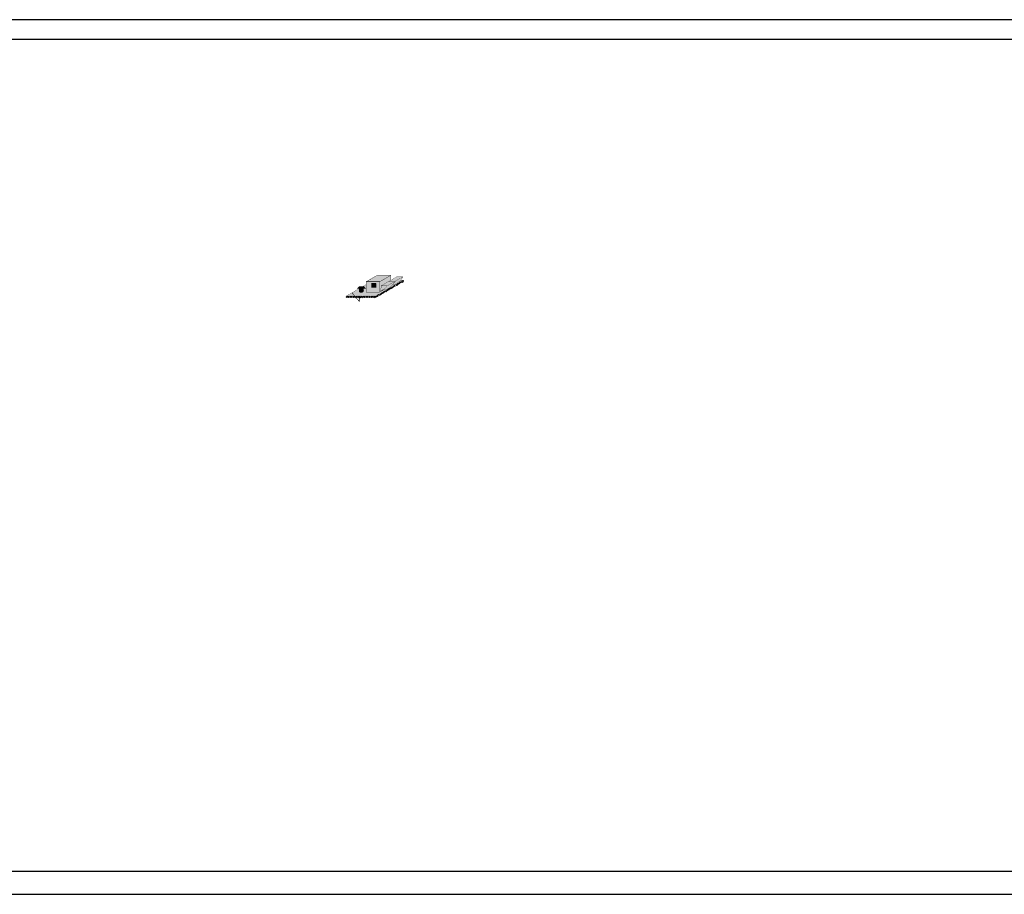
# Model space of a CAD drawing. Units: metres. Extents: x -1 to 2104, y -583 to -132.
# Drawn here: x 507 to 1014, y -583 to -132 of the extents above; entities that cross this region are included whole.
import ezdxf

# ---------------------------------------------------------------- set-up
doc = ezdxf.new("R2010")
doc.units = ezdxf.units.M
for name, color, linetype in [('5剖面线层', 2, 'Continuous'), ('办公楼', 7, 'Continuous'), ('图签', 7, 'Continuous'), ('地面设施', 7, 'Continuous'), ('抽象图12煤', 7, 'Continuous'), ('抽象图斜巷', 7, 'Continuous'), ('斜巷', 7, 'Continuous')]:
    doc.layers.add(name, color=color, linetype=linetype)

# ---------------------------------------------------------------- blocks, each defined once
blk = doc.blocks.new('qw')
at = {"layer": '5剖面线层'}
h = blk.add_hatch(color=33, dxfattribs=at)
h.dxf.hatch_style = 2
h.paths.add_polyline_path([(2006248.75, 520641.08), (2006256.08, 520645.31), (2006256.12, 520645.31), (2006256.12, 520643.45, 0.456126), (2006258.44, 520643.68), (2006258.44, 520645.31), (2006259.76, 520645.31), (2006258.79, 520646.46), (2006258.07, 520646.46), (2006259.98, 520647.56), (2006259.98, 520643.3), (2006267.69, 520643.33), (2006269.67, 520644.47, 0.172968), (2006274.75, 520647.26, 0.165975), (2006279.55, 520650.09), (2006281.14, 520650.09), (2006265.54, 520641.08)])
at = {"layer": '5剖面线层', "true_color": 0x000000}
h = blk.add_hatch(dxfattribs=at)
h.set_pattern_fill('CTYSQ6ST', color=18, scale=0.006, angle=45, style=2)
h.set_pattern_definition([(45, (2005956.2884, 520331.9595), (-0.6465784, 0.6465784), []), (135, (2005956.2884, 520331.9595), (-0.6465784, -0.6465784), [])])
h.paths.add_polyline_path([(2006265.51, 520641.07), (2006265.51, 520640.24), (2006281.11, 520649.25), (2006281.11, 520650.07)])
h.paths.add_polyline_path([(2006248.75, 520641.08), (2006248.75, 520640.26), (2006265.51, 520640.26), (2006265.54, 520641.08)])
at = {"layer": '抽象图12煤'}
h = blk.add_hatch(color=41, dxfattribs=at)
h.dxf.hatch_style = 2
h.paths.add_polyline_path([(2006267.69, 520649.19), (2006267.69, 520644.67, 0.315029), (2006268.44, 520646.83), (2006272.64, 520649.26), (2006273.22, 520649.26, 0.038509), (2006273.16, 520649.56), (2006273.92, 520650), (2006273.92, 520652.78)])
h.paths.add_polyline_path([(2006267.69, 520649.19), (2006273.92, 520652.78), (2006266.2, 520652.78), (2006259.98, 520649.19)])
h.paths.add_polyline_path([(2006267.69, 520643.33), (2006269.67, 520644.47, -0.041867), (2006268.23, 520644.36), (2006267.69, 520644.36)])
h = blk.add_hatch(color=140, dxfattribs=at)
h.dxf.hatch_style = 2
h.paths.add_polyline_path([(2006268.23, 520644.36, 0.243166), (2006271.88, 520646.83), (2006276.08, 520649.26, -0.290565)])
h.paths.add_polyline_path([(2006280.79, 520651.98), (2006276.59, 520649.56, -0.094924), (2006275.45, 520648.16, -0.033066), (2006274.75, 520647.26, 0.234297)])
h = blk.add_hatch(color=254, dxfattribs=at)
h.dxf.hatch_style = 2
h.paths.add_polyline_path([(2006271.88, 520646.83), (2006276.08, 520649.26), (2006272.64, 520649.26), (2006268.44, 520646.83)])
h.paths.add_polyline_path([(2006276.59, 520649.56), (2006280.79, 520651.98), (2006277.35, 520651.98), (2006273.16, 520649.56)])
h = blk.add_hatch(color=41, dxfattribs=at)
h.dxf.hatch_style = 2
h.paths.add_polyline_path([(2006259.98, 520649.19), (2006259.98, 520643.3), (2006267.69, 520643.33), (2006267.69, 520649.19), (2006259.98, 520649.19)])
h.paths.add_polyline_path([(2006262.99, 520645.81), (2006262.99, 520648.3), (2006265.63, 520648.3), (2006265.63, 520645.81)], flags=16)
h = blk.add_hatch(color=4, dxfattribs=at)
h.dxf.hatch_style = 2
h.paths.add_polyline_path([(2006265.63, 520647), (2006265.63, 520648.3), (2006264.28, 520648.3), (2006264.28, 520647)])
h.paths.add_polyline_path([(2006262.99, 520647), (2006262.99, 520648.3), (2006264.28, 520648.3), (2006264.28, 520647)])
h.paths.add_polyline_path([(2006264.28, 520645.81), (2006265.63, 520645.81), (2006265.63, 520647), (2006264.28, 520647)])
h.paths.add_polyline_path([(2006262.99, 520645.81), (2006264.28, 520645.81), (2006264.28, 520647), (2006262.99, 520647)])
h = blk.add_hatch(color=141, dxfattribs=at)
h.dxf.hatch_style = 2
h.paths.add_polyline_path([(2006267.69, 520644.36), (2006267.69, 520644.67, 0.315029), (2006268.44, 520646.83), (2006271.88, 520646.83, -0.243166), (2006268.23, 520644.36)])
h.paths.add_polyline_path([(2006276.59, 520649.56), (2006273.16, 520649.56, -0.038509), (2006273.22, 520649.26), (2006276.08, 520649.26, -0.036626), (2006275.45, 520648.16, 0.094924)])
at = {"layer": '斜巷', "true_color": 0xadddf7}
h = blk.add_hatch(dxfattribs=at)
h.set_pattern_fill('CORK', color=141, scale=0.009)
h.set_pattern_definition([(0, (2005985.338924, 520392.23227), (0, 0.028575), []), (135, (2005985.35321, 520392.21798), (-0.057150025, -0.057150025), [0.04041117, -0.04041117]), (135, (2005985.360356, 520392.21798), (-0.057150025, -0.057150025), [0.04041117, -0.04041117]), (135, (2005985.3675, 520392.21798), (-0.057150025, -0.057150025), [0.04041117, -0.04041117])])
h.paths.add_polyline_path([(2006254.9, 520645.31), (2006256.07, 520646.46), (2006258.79, 520646.46), (2006259.76, 520645.31)])
at = {"layer": '斜巷'}
h = blk.add_hatch(color=30, dxfattribs=at)
h.dxf.hatch_style = 1
h.paths.add_polyline_path([(2006258.44, 520645.79, -0.456126), (2006256.12, 520645.56), (2006256.12, 520643.45, 0.456126), (2006258.44, 520643.68)])
h = blk.add_hatch(color=30, dxfattribs=at)
h.dxf.hatch_style = 1
h.paths.add_polyline_path([(2006256.12, 520643.45, 0.456126), (2006258.44, 520643.68), (2006258.44, 520645.31), (2006256.12, 520645.31), (2006256.12, 520643.45)])
at = {"layer": '办公楼', "const_width": 0.198}
for points in [[(2006259.98, 520649.19), (2006266.2, 520652.78)], [(2006266.2, 520652.78), (2006273.92, 520652.78)], [(2006267.69, 520649.19), (2006273.92, 520652.78)], [(2006273.92, 520652.78), (2006273.92, 520650)], [(2006259.98, 520649.19), (2006267.69, 520649.19)], [(2006259.98, 520649.19), (2006259.98, 520643.3)], [(2006262.99, 520648.3), (2006265.63, 520648.3)], [(2006262.99, 520648.3), (2006262.99, 520645.81)], [(2006262.99, 520647), (2006265.63, 520647)], [(2006262.99, 520645.81), (2006265.63, 520645.81)], [(2006264.28, 520648.3), (2006264.28, 520645.81)], [(2006265.63, 520648.3), (2006265.63, 520645.81)], [(2006267.69, 520649.19), (2006267.69, 520643.33)], [(2006259.98, 520643.3), (2006267.69, 520643.33)], [(2006267.69, 520643.33), (2006269.67, 520644.47)]]:
    blk.add_lwpolyline(points, dxfattribs=at)
at = {"layer": '地面设施', "const_width": 0.135}
for points in [[(2006273.13, 520649.54), (2006277.35, 520651.98)], [(2006276.59, 520649.56), (2006280.79, 520651.98)], [(2006277.35, 520651.98), (2006280.79, 520651.98)], [(2006258.05, 520646.45), (2006259.98, 520647.56)], [(2006265.51, 520641.07), (2006281.14, 520650.09)], [(2006265.51, 520640.24), (2006281.11, 520649.25)], [(2006268.41, 520646.82), (2006272.64, 520649.26)], [(2006268.44, 520646.83), (2006271.88, 520646.83)], [(2006271.88, 520646.83), (2006276.08, 520649.26)], [(2006272.64, 520649.26), (2006276.08, 520649.26)], [(2006273.16, 520649.56), (2006276.59, 520649.56)], [(2006273.92, 520650.09), (2006274.08, 520650.09)], [(2006279.55, 520650.09), (2006281.14, 520650.09)], [(2006281.11, 520650.07), (2006281.11, 520649.25)], [(2006248.75, 520641.08), (2006256.08, 520645.31)], [(2006248.75, 520641.08), (2006265.54, 520641.08)], [(2006248.75, 520641.08), (2006248.75, 520640.26)], [(2006248.75, 520640.26), (2006265.54, 520640.26)], [(2006265.51, 520641.07), (2006265.51, 520640.24)]]:
    blk.add_lwpolyline(points, dxfattribs=at)
at = {"layer": '抽象图12煤', "const_width": 0.135}
for points in [[(2006274.75, 520647.26, 0.234297), (2006280.79, 520651.98)], [(2006267.69, 520644.67, 0.315029), (2006268.44, 520646.83)], [(2006268.23, 520644.36, 0.290565), (2006276.08, 520649.26)], [(2006268.23, 520644.36, 0.243166), (2006271.88, 520646.83)], [(2006273.22, 520649.26, 0.038509), (2006273.16, 520649.56)], [(2006275.45, 520648.16, 0.094924), (2006276.59, 520649.56)]]:
    blk.add_lwpolyline(points, format="xyb", dxfattribs=at)
blk.add_lwpolyline([(2006268.23, 520644.36), (2006267.69, 520644.36)], dxfattribs=at)
at = {"layer": '斜巷', "const_width": 0.135}
for points in [[(2006256.07, 520646.46), (2006258.79, 520646.46), (2006259.76, 520645.31), (2006254.9, 520645.31)], [(2006256.07, 520646.46), (2006254.9, 520645.31)]]:
    blk.add_lwpolyline(points, dxfattribs=at)
at = {"layer": '斜巷', "const_width": 0.18}
blk.add_lwpolyline([(2006255.88, 520643.74, 0.62902), (2006258.64, 520644.08)], format="xyb", dxfattribs=at)
at = {"layer": '斜巷', "color": 30, "linetype": 'Continuous', "lineweight": 20, "true_color": 0xf26722, "const_width": 0.3}
for points in [[(2006256.12, 520645.31), (2006256.12, 520643.45)], [(2006258.44, 520643.68), (2006258.44, 520645.31)]]:
    blk.add_lwpolyline(points, dxfattribs=at)

msp = doc.modelspace()

# ---------------------------------------------------------------- linework, layer by layer
at = {"layer": '图签', "color": 0}
msp.add_lwpolyline([(-0.76, -582.79), (2103.59, -582.79), (2103.59, -131.93), (-0.76, -131.93)], close=True, dxfattribs=at)
at = {"layer": '抽象图斜巷', "lineweight": 30}
msp.add_lwpolyline([(14.24, -141.93), (2088.8, -141.93), (2088.8, -570.96), (14.24, -570.96)], close=True, dxfattribs=at)
at = {"layer": '斜巷', "color": 30, "linetype": 'Continuous', "lineweight": 20, "true_color": 0xf26722, "const_width": 0.274}
msp.add_lwpolyline([(681.71, -277.23), (677.92, -272.77)], dxfattribs=at)
at = {"layer": '斜巷', "color": 30, "linetype": 'Continuous', "lineweight": 20, "true_color": 0xf26722}
msp.add_lwpolyline([(681.71, -274.37, 0.274, 0.274, 0), (681.71, -277.23, 0, 0, 0)], format="xyseb", dxfattribs=at)

# ---------------------------------------------------------------- block references
at = {"xscale": 0.912, "yscale": 0.912, "zscale": 0.912}
msp.add_blockref('qw', (-1829023.91, -475099.04), dxfattribs=at)

doc.saveas('drawing.dxf')
